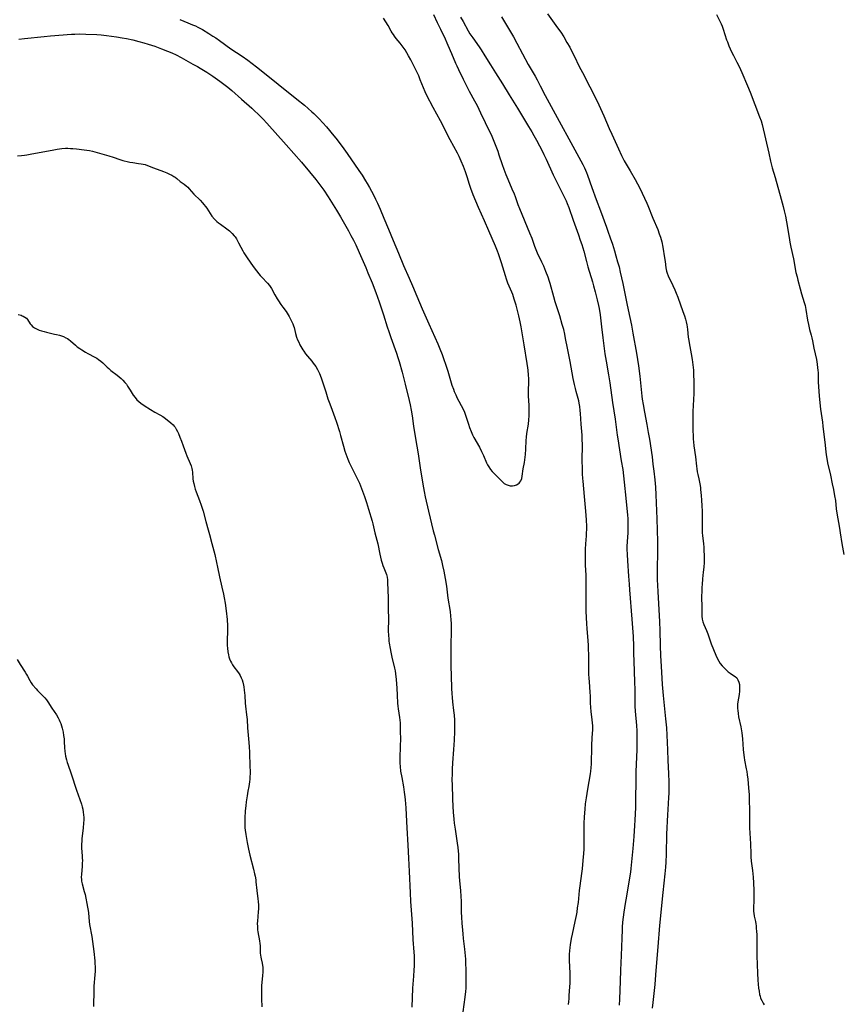
# Model space of a CAD drawing. Units: inches. Extents: x 2030178 to 2035571, y 162942 to 168385.
# Drawn here: x 2032385 to 2032613, y 163981 to 164253 of the extents above; entities that cross this region are included whole.
import ezdxf

# ---------------------------------------------------------------- set-up
doc = ezdxf.new("R2010")
doc.units = ezdxf.units.IN
doc.header["$MEASUREMENT"] = 0
doc.layers.add('c_12_T15S_R17E', color=163, linetype='Continuous')

msp = doc.modelspace()

# ---------------------------------------------------------------- linework, layer by layer
at = {"layer": 'c_12_T15S_R17E'}
for points in [[(2032429.36, 164253.15, 1108), (2032431.58, 164252.31, 1108), (2032432.92, 164251.75, 1108), (2032433.7, 164251.39, 1108), (2032434.33, 164251.07, 1108), (2032435.62, 164250.38, 1108), (2032437.37, 164249.35, 1108), (2032438.55, 164248.59, 1108), (2032439.32, 164248.08, 1108), (2032440.39, 164247.34, 1108), (2032443.53, 164245.11, 1108), (2032446.61, 164243.03, 1108), (2032448.17, 164241.91, 1108), (2032450.55, 164240.13, 1108), (2032453.26, 164238.01, 1108), (2032456.56, 164235.32, 1108), (2032461.76, 164231.18, 1108), (2032463.84, 164229.46, 1108), (2032464.85, 164228.6, 1108), (2032465.9, 164227.67, 1108), (2032466.43, 164227.18, 1108), (2032467.36, 164226.28, 1108), (2032467.94, 164225.69, 1108), (2032468.93, 164224.62, 1108), (2032469.92, 164223.49, 1108), (2032470.75, 164222.5, 1108), (2032471.56, 164221.53, 1108), (2032472.55, 164220.31, 1108), (2032474.29, 164218.05, 1108), (2032475.69, 164216.13, 1108), (2032478.91, 164211.45, 1108), (2032479.78, 164210.13, 1108), (2032480.78, 164208.55, 1108), (2032481.2, 164207.84, 1108), (2032481.87, 164206.66, 1108), (2032482.92, 164204.68, 1108), (2032483.55, 164203.45, 1108), (2032484.06, 164202.4, 1108), (2032484.83, 164200.68, 1108), (2032485.83, 164198.23, 1108), (2032487.13, 164195.15, 1108), (2032488.37, 164192.06, 1108), (2032489.86, 164188.54, 1108), (2032491.27, 164185.09, 1108), (2032492.82, 164181.61, 1108), (2032493.73, 164179.51, 1108), (2032494.96, 164176.6, 1108), (2032496.4, 164173.12, 1108), (2032498.22, 164168.94, 1108), (2032500.74, 164163.49, 1108), (2032501.35, 164162.08, 1108), (2032501.96, 164160.5, 1108), (2032502.44, 164159.15, 1108), (2032502.9, 164157.78, 1108), (2032503.5, 164155.93, 1108), (2032504.67, 164152.05, 1108), (2032505.05, 164150.92, 1108), (2032505.28, 164150.3, 1108), (2032505.7, 164149.31, 1108), (2032506.12, 164148.44, 1108), (2032506.58, 164147.59, 1108), (2032507.25, 164146.37, 1108), (2032507.65, 164145.59, 1108), (2032508.1, 164144.58, 1108), (2032508.33, 164143.98, 1108), (2032508.53, 164143.42, 1108), (2032509.24, 164141.18, 1108), (2032509.53, 164140.32, 1108), (2032509.95, 164139.21, 1108), (2032510.38, 164138.26, 1108), (2032510.75, 164137.53, 1108), (2032512.24, 164134.83, 1108), (2032512.87, 164133.66, 1108), (2032513.41, 164132.53, 1108), (2032514.24, 164130.55, 1108), (2032514.52, 164129.96, 1108), (2032514.83, 164129.39, 1108), (2032515.3, 164128.69, 1108), (2032515.78, 164128.11, 1108), (2032516.23, 164127.63, 1108), (2032518.68, 164125.25, 1108), (2032519.15, 164124.85, 1108), (2032519.64, 164124.54, 1108), (2032520.21, 164124.31, 1108), (2032520.81, 164124.2, 1108), (2032521.45, 164124.18, 1108), (2032522.01, 164124.26, 1108), (2032522.51, 164124.42, 1108), (2032522.96, 164124.67, 1108), (2032523.22, 164124.89, 1108), (2032523.45, 164125.15, 1108), (2032523.71, 164125.58, 1108), (2032523.95, 164126.2, 1108), (2032524.08, 164126.81, 1108), (2032524.36, 164128.86, 1108), (2032524.71, 164130.62, 1108), (2032524.85, 164131.4, 1108), (2032524.94, 164132.08, 1108), (2032525.02, 164132.84, 1108), (2032525.13, 164134.32, 1108), (2032525.23, 164136.73, 1108), (2032525.3, 164137.67, 1108), (2032525.41, 164138.65, 1108), (2032525.8, 164141.19, 1108), (2032525.94, 164142.46, 1108), (2032526, 164143.52, 1108), (2032526.02, 164144.15, 1108), (2032526.02, 164145.41, 1108), (2032525.98, 164146.47, 1108), (2032525.85, 164148.95, 1108), (2032525.82, 164150.14, 1108), (2032525.91, 164153.19, 1108), (2032525.9, 164153.84, 1108), (2032525.87, 164154.81, 1108), (2032525.75, 164156.15, 1108), (2032525.68, 164156.78, 1108), (2032525.5, 164158.03, 1108), (2032524.61, 164163.14, 1108), (2032523.79, 164168.15, 1108), (2032523.53, 164169.53, 1108), (2032523.19, 164171.16, 1108), (2032522.82, 164172.68, 1108), (2032522.44, 164174.12, 1108), (2032521.91, 164175.82, 1108), (2032521.47, 164177.07, 1108), (2032521.22, 164177.72, 1108), (2032520.16, 164180.27, 1108), (2032519.77, 164181.31, 1108), (2032519.46, 164182.27, 1108), (2032518.36, 164185.85, 1108), (2032517.99, 164186.98, 1108), (2032517.52, 164188.35, 1108), (2032517.25, 164189.07, 1108), (2032516.69, 164190.44, 1108), (2032514.91, 164194.68, 1108), (2032513.69, 164197.44, 1108), (2032511.98, 164201.21, 1108), (2032511.25, 164202.93, 1108), (2032510.57, 164204.64, 1108), (2032509.9, 164206.47, 1108), (2032509.55, 164207.5, 1108), (2032508.85, 164209.69, 1108), (2032508.39, 164211.05, 1108), (2032507.84, 164212.49, 1108), (2032507.22, 164213.99, 1108), (2032506.66, 164215.24, 1108), (2032506.19, 164216.2, 1108), (2032504.17, 164219.89, 1108), (2032501.46, 164225.11, 1108), (2032499.44, 164228.85, 1108), (2032497.75, 164232.18, 1108), (2032497.29, 164233.15, 1108), (2032496.78, 164234.28, 1108), (2032495.9, 164236.51, 1108), (2032495.46, 164237.58, 1108), (2032494.95, 164238.7, 1108), (2032494.13, 164240.4, 1108), (2032493.28, 164242.04, 1108), (2032492.66, 164243.15, 1108), (2032492.19, 164243.97, 1108), (2032491.69, 164244.78, 1108), (2032491.16, 164245.57, 1108), (2032490.9, 164245.92, 1108), (2032490.32, 164246.67, 1108), (2032489.25, 164247.97, 1108), (2032488.8, 164248.54, 1108), (2032488.45, 164249.02, 1108), (2032488.12, 164249.51, 1108), (2032487.86, 164249.93, 1108), (2032486.98, 164251.54, 1108), (2032486.41, 164252.52, 1108), (2032485.71, 164253.58, 1108)], [(2032536.87, 163980.65, 1110), (2032536.97, 163981.45, 1110), (2032537.06, 163982.19, 1110), (2032537.12, 163983.01, 1110), (2032537.21, 163984.4, 1110), (2032537.32, 163986.55, 1110), (2032537.37, 163988.16, 1110), (2032537.35, 163989.31, 1110), (2032537.17, 163992.84, 1110), (2032537.15, 163993.75, 1110), (2032537.17, 163994.58, 1110), (2032537.23, 163995.49, 1110), (2032537.33, 163996.4, 1110), (2032537.44, 163997.16, 1110), (2032537.73, 163998.87, 1110), (2032537.98, 164000.12, 1110), (2032538.79, 164003.66, 1110), (2032539.1, 164005.29, 1110), (2032539.26, 164006.23, 1110), (2032539.43, 164007.37, 1110), (2032539.63, 164008.85, 1110), (2032539.97, 164012.15, 1110), (2032540.14, 164013.53, 1110), (2032540.62, 164016.87, 1110), (2032540.79, 164018.18, 1110), (2032541, 164020.46, 1110), (2032541.13, 164022.44, 1110), (2032541.2, 164023.59, 1110), (2032541.25, 164025.23, 1110), (2032541.24, 164029.54, 1110), (2032541.26, 164030.77, 1110), (2032541.34, 164032.58, 1110), (2032541.49, 164034.7, 1110), (2032541.63, 164036.15, 1110), (2032541.84, 164037.82, 1110), (2032542.22, 164040.27, 1110), (2032542.95, 164044.48, 1110), (2032543.05, 164045.2, 1110), (2032543.16, 164046.16, 1110), (2032543.23, 164047.23, 1110), (2032543.27, 164048.17, 1110), (2032543.32, 164051.16, 1110), (2032543.37, 164052.61, 1110), (2032543.58, 164055.84, 1110), (2032543.6, 164056.5, 1110), (2032543.61, 164057.17, 1110), (2032543.59, 164057.85, 1110), (2032543.55, 164058.53, 1110), (2032543.46, 164059.49, 1110), (2032543.2, 164061.64, 1110), (2032543.07, 164062.95, 1110), (2032543.01, 164064.07, 1110), (2032542.97, 164066.18, 1110), (2032542.94, 164066.9, 1110), (2032542.81, 164068.67, 1110), (2032542.61, 164071.01, 1110), (2032542.55, 164071.95, 1110), (2032542.53, 164072.95, 1110), (2032542.57, 164075.18, 1110), (2032542.56, 164076.4, 1110), (2032542.43, 164080.05, 1110), (2032542.36, 164081.29, 1110), (2032542.06, 164084.67, 1110), (2032541.98, 164086.02, 1110), (2032541.82, 164089.5, 1110), (2032541.79, 164090.85, 1110), (2032541.77, 164093.16, 1110), (2032541.83, 164098.16, 1110), (2032541.79, 164099.48, 1110), (2032541.61, 164102.19, 1110), (2032541.57, 164103.72, 1110), (2032541.57, 164105.16, 1110), (2032541.59, 164106.61, 1110), (2032541.66, 164108.12, 1110), (2032541.86, 164110.36, 1110), (2032541.92, 164111.2, 1110), (2032541.94, 164112.11, 1110), (2032541.93, 164112.92, 1110), (2032541.86, 164114.75, 1110), (2032541.72, 164117.16, 1110), (2032541.36, 164121.21, 1110), (2032540.95, 164125.45, 1110), (2032540.89, 164126.18, 1110), (2032540.81, 164127.49, 1110), (2032540.76, 164129.17, 1110), (2032540.72, 164130.94, 1110), (2032540.72, 164132.16, 1110), (2032540.76, 164134.49, 1110), (2032540.75, 164135.89, 1110), (2032540.73, 164136.74, 1110), (2032540.65, 164138.16, 1110), (2032540.41, 164141.18, 1110), (2032540.24, 164144.14, 1110), (2032540.17, 164145.01, 1110), (2032540.04, 164146.12, 1110), (2032539.87, 164147.05, 1110), (2032539.72, 164147.7, 1110), (2032539.01, 164150.27, 1110), (2032538.82, 164151.05, 1110), (2032538.56, 164152.21, 1110), (2032538.24, 164153.85, 1110), (2032537.4, 164158.56, 1110), (2032537.12, 164159.93, 1110), (2032536.63, 164162.22, 1110), (2032536.12, 164164.95, 1110), (2032535.88, 164166.1, 1110), (2032535.57, 164167.42, 1110), (2032535.19, 164168.83, 1110), (2032534.48, 164171.16, 1110), (2032533.56, 164173.96, 1110), (2032533.22, 164175.07, 1110), (2032532.81, 164176.49, 1110), (2032531.82, 164180.12, 1110), (2032531.63, 164180.71, 1110), (2032531.25, 164181.86, 1110), (2032530.66, 164183.44, 1110), (2032530.05, 164184.92, 1110), (2032529.54, 164186.08, 1110), (2032528.36, 164188.54, 1110), (2032527.95, 164189.5, 1110), (2032527.6, 164190.41, 1110), (2032526.83, 164192.56, 1110), (2032526.24, 164194.09, 1110), (2032523.43, 164200.77, 1110), (2032523.02, 164201.87, 1110), (2032522.23, 164204.09, 1110), (2032521.94, 164204.86, 1110), (2032521.36, 164206.24, 1110), (2032520.19, 164208.91, 1110), (2032519.65, 164210.22, 1110), (2032519.09, 164211.67, 1110), (2032518.63, 164212.96, 1110), (2032517.76, 164215.65, 1110), (2032517.41, 164216.66, 1110), (2032516.7, 164218.5, 1110), (2032515.56, 164221.27, 1110), (2032515.18, 164222.12, 1110), (2032513.94, 164224.61, 1110), (2032512.66, 164227.29, 1110), (2032511.69, 164229.26, 1110), (2032510.98, 164230.62, 1110), (2032509.54, 164233.29, 1110), (2032509.08, 164234.18, 1110), (2032507.88, 164236.56, 1110), (2032506.55, 164239.25, 1110), (2032506.08, 164240.26, 1110), (2032505.75, 164241.01, 1110), (2032504.62, 164243.67, 1110), (2032503.59, 164246, 1110), (2032502.57, 164248.41, 1110), (2032502.27, 164249.08, 1110), (2032501.62, 164250.39, 1110), (2032500.67, 164252.24, 1110), (2032499.63, 164254.51, 1110)], [(2032507.03, 164253.79, 1110), (2032507.72, 164252.62, 1110), (2032509.19, 164250.02, 1110), (2032509.65, 164249.23, 1110), (2032510.4, 164248.07, 1110), (2032512.17, 164245.59, 1110), (2032512.71, 164244.78, 1110), (2032513.76, 164243.15, 1110), (2032515.33, 164240.65, 1110), (2032516.71, 164238.4, 1110), (2032518.63, 164235.43, 1110), (2032520.5, 164232.33, 1110), (2032522.76, 164228.68, 1110), (2032525.85, 164223.61, 1110), (2032526.74, 164222.12, 1110), (2032527.32, 164221.09, 1110), (2032528.03, 164219.79, 1110), (2032529.68, 164216.62, 1110), (2032530.06, 164215.86, 1110), (2032530.68, 164214.58, 1110), (2032532.64, 164210.25, 1110), (2032533.2, 164209.11, 1110), (2032534.99, 164205.6, 1110), (2032535.73, 164204.11, 1110), (2032536.22, 164203.01, 1110), (2032536.51, 164202.31, 1110), (2032536.97, 164201.13, 1110), (2032538.19, 164197.63, 1110), (2032539.68, 164193.58, 1110), (2032540.17, 164192.15, 1110), (2032540.58, 164190.92, 1110), (2032541.11, 164189.13, 1110), (2032541.86, 164186.2, 1110), (2032542.25, 164184.77, 1110), (2032543.51, 164180.63, 1110), (2032543.84, 164179.46, 1110), (2032544.29, 164177.82, 1110), (2032544.84, 164175.66, 1110), (2032545.21, 164174.09, 1110), (2032545.37, 164173.21, 1110), (2032545.64, 164171.45, 1110), (2032546.02, 164168.19, 1110), (2032546.43, 164165.15, 1110), (2032546.77, 164162.18, 1110), (2032546.98, 164160.66, 1110), (2032547.3, 164158.63, 1110), (2032547.97, 164154.83, 1110), (2032548.33, 164152.69, 1110), (2032549.12, 164147.18, 1110), (2032549.83, 164142.65, 1110), (2032550.03, 164141.15, 1110), (2032550.39, 164138.18, 1110), (2032550.53, 164137.17, 1110), (2032551.52, 164131.1, 1110), (2032551.89, 164128.68, 1110), (2032552.14, 164126.94, 1110), (2032552.35, 164125.15, 1110), (2032552.74, 164120.76, 1110), (2032553.22, 164116, 1110), (2032553.29, 164115.13, 1110), (2032553.34, 164114.16, 1110), (2032553.36, 164112.64, 1110), (2032553.31, 164111.18, 1110), (2032553.14, 164108.8, 1110), (2032553.08, 164107.42, 1110), (2032553.07, 164106.63, 1110), (2032553.09, 164105.17, 1110), (2032553.19, 164103.45, 1110), (2032553.52, 164099.16, 1110), (2032553.65, 164096.98, 1110), (2032553.76, 164095.4, 1110), (2032554.47, 164087.28, 1110), (2032554.81, 164082.5, 1110), (2032554.84, 164081.77, 1110), (2032554.88, 164080.52, 1110), (2032554.89, 164077.8, 1110), (2032554.94, 164075.66, 1110), (2032555.15, 164069.95, 1110), (2032555.22, 164067.68, 1110), (2032555.27, 164063.83, 1110), (2032555.29, 164063.17, 1110), (2032555.38, 164061.77, 1110), (2032555.72, 164057.83, 1110), (2032555.8, 164056.4, 1110), (2032555.83, 164054.91, 1110), (2032555.82, 164052.6, 1110), (2032555.78, 164051.17, 1110), (2032555.61, 164047.03, 1110), (2032555.55, 164045.16, 1110), (2032555.51, 164042.69, 1110), (2032555.47, 164037.26, 1110), (2032555.42, 164035.13, 1110), (2032555.28, 164031.68, 1110), (2032555.19, 164030.18, 1110), (2032554.94, 164027.15, 1110), (2032554.68, 164023.84, 1110), (2032554.18, 164018.27, 1110), (2032554.05, 164017.28, 1110), (2032553.82, 164015.68, 1110), (2032552.91, 164010.63, 1110), (2032552.59, 164008.62, 1110), (2032552.22, 164006.17, 1110), (2032552.03, 164004.81, 1110), (2032551.88, 164003.46, 1110), (2032551.77, 164002.09, 1110), (2032551.72, 164001.27, 1110), (2032551.64, 163999.05, 1110), (2032551.48, 163994.17, 1110), (2032551.31, 163990.17, 1110), (2032551.19, 163987.14, 1110), (2032551.05, 163982.17, 1110), (2032550.94, 163980.48, 1110)], [(2032518.35, 164253.94, 1108), (2032521.1, 164249.34, 1108), (2032521.66, 164248.38, 1108), (2032522.61, 164246.65, 1108), (2032525.75, 164240.74, 1108), (2032526.29, 164239.8, 1108), (2032527.67, 164237.48, 1108), (2032528.24, 164236.47, 1108), (2032529.1, 164234.85, 1108), (2032530.47, 164232.15, 1108), (2032531.55, 164230.11, 1108), (2032540.33, 164214.11, 1108), (2032540.86, 164213.09, 1108), (2032541.31, 164212.17, 1108), (2032541.89, 164210.83, 1108), (2032542.17, 164210.1, 1108), (2032543.35, 164206.71, 1108), (2032544.6, 164203.37, 1108), (2032545.72, 164200.28, 1108), (2032547.42, 164195.75, 1108), (2032547.82, 164194.61, 1108), (2032548.45, 164192.78, 1108), (2032549.04, 164191, 1108), (2032549.63, 164189.16, 1108), (2032550.04, 164187.8, 1108), (2032550.5, 164186.15, 1108), (2032550.88, 164184.74, 1108), (2032551.24, 164183.28, 1108), (2032551.93, 164180.17, 1108), (2032553.14, 164174.19, 1108), (2032553.91, 164170.69, 1108), (2032554.34, 164168.63, 1108), (2032554.74, 164166.42, 1108), (2032555.68, 164160.9, 1108), (2032556.24, 164157.33, 1108), (2032556.62, 164154.53, 1108), (2032556.84, 164152.68, 1108), (2032557.22, 164148.98, 1108), (2032557.33, 164148.13, 1108), (2032557.54, 164146.63, 1108), (2032557.89, 164144.57, 1108), (2032558.58, 164141.14, 1108), (2032558.99, 164138.89, 1108), (2032559.29, 164137.04, 1108), (2032560.01, 164132.16, 1108), (2032560.28, 164130.15, 1108), (2032560.5, 164128.24, 1108), (2032560.75, 164125.86, 1108), (2032560.93, 164123.76, 1108), (2032561.05, 164121.64, 1108), (2032561.31, 164115.07, 1108), (2032561.52, 164108.74, 1108), (2032561.54, 164107.55, 1108), (2032561.53, 164106.34, 1108), (2032561.41, 164100.63, 1108), (2032561.42, 164099.17, 1108), (2032561.44, 164098.23, 1108), (2032561.6, 164094.94, 1108), (2032562.07, 164086.54, 1108), (2032562.15, 164084.16, 1108), (2032562.25, 164079.98, 1108), (2032562.36, 164077.08, 1108), (2032562.52, 164074.27, 1108), (2032562.86, 164069.17, 1108), (2032563.09, 164066.17, 1108), (2032563.35, 164063.37, 1108), (2032563.78, 164059.66, 1108), (2032563.98, 164057.16, 1108), (2032564.31, 164051.16, 1108), (2032564.43, 164048.17, 1108), (2032564.61, 164044.53, 1108), (2032564.69, 164042.16, 1108), (2032564.68, 164040.54, 1108), (2032564.64, 164039.17, 1108), (2032564.58, 164037.95, 1108), (2032564.35, 164034.6, 1108), (2032564.28, 164033.16, 1108), (2032564.05, 164027.75, 1108), (2032563.89, 164022.26, 1108), (2032563.8, 164020.07, 1108), (2032563.72, 164018.66, 1108), (2032563.65, 164017.75, 1108), (2032563.55, 164016.84, 1108), (2032563.24, 164014.19, 1108), (2032562.98, 164011.68, 1108), (2032562.09, 164002.47, 1108), (2032561.58, 163996.62, 1108), (2032561.19, 163991.17, 1108), (2032561.01, 163988.82, 1108), (2032560.75, 163986.18, 1108), (2032560.21, 163981.21, 1108), (2032560.08, 163979.6, 1108)], [(2032531.08, 164254.74, 1106), (2032533.9, 164250.9, 1106), (2032534.75, 164249.67, 1106), (2032535.58, 164248.35, 1106), (2032536.47, 164246.84, 1106), (2032537.24, 164245.51, 1106), (2032537.76, 164244.56, 1106), (2032538.5, 164243.14, 1106), (2032539.9, 164240.22, 1106), (2032540.76, 164238.48, 1106), (2032544.8, 164230.59, 1106), (2032545.79, 164228.58, 1106), (2032546.71, 164226.55, 1106), (2032548.19, 164222.99, 1106), (2032548.88, 164221.42, 1106), (2032550.7, 164217.37, 1106), (2032551.55, 164215.58, 1106), (2032552.34, 164214.05, 1106), (2032553.11, 164212.68, 1106), (2032553.93, 164211.29, 1106), (2032555.37, 164208.92, 1106), (2032556.03, 164207.76, 1106), (2032556.65, 164206.54, 1106), (2032558.54, 164202.37, 1106), (2032558.81, 164201.75, 1106), (2032560.19, 164198.26, 1106), (2032561.58, 164195.05, 1106), (2032562.03, 164193.9, 1106), (2032562.35, 164192.93, 1106), (2032562.7, 164191.65, 1106), (2032563.01, 164190.17, 1106), (2032563.49, 164187.27, 1106), (2032563.65, 164186.23, 1106), (2032563.86, 164184.5, 1106), (2032563.95, 164184.01, 1106), (2032564.06, 164183.53, 1106), (2032564.21, 164183.02, 1106), (2032564.52, 164182.24, 1106), (2032565.78, 164179.57, 1106), (2032566.31, 164178.41, 1106), (2032566.69, 164177.51, 1106), (2032567.15, 164176.33, 1106), (2032568.56, 164172.4, 1106), (2032568.97, 164171.16, 1106), (2032569.26, 164170.24, 1106), (2032569.46, 164169.5, 1106), (2032569.63, 164168.75, 1106), (2032569.75, 164168.13, 1106), (2032569.85, 164167.4, 1106), (2032570.04, 164165.25, 1106), (2032570.16, 164164.4, 1106), (2032570.28, 164163.7, 1106), (2032570.88, 164160.65, 1106), (2032571.14, 164159.14, 1106), (2032571.34, 164157.61, 1106), (2032571.45, 164156.17, 1106), (2032571.48, 164155.35, 1106), (2032571.54, 164152.67, 1106), (2032571.61, 164150.7, 1106), (2032571.61, 164149.69, 1106), (2032571.53, 164148.02, 1106), (2032571.3, 164144.77, 1106), (2032571.27, 164143.53, 1106), (2032571.32, 164141.15, 1106), (2032571.34, 164139.32, 1106), (2032571.36, 164138.16, 1106), (2032571.42, 164137.06, 1106), (2032571.48, 164136.29, 1106), (2032571.59, 164135.21, 1106), (2032572.02, 164132.14, 1106), (2032572.27, 164129.62, 1106), (2032572.38, 164128.83, 1106), (2032572.51, 164128.05, 1106), (2032572.67, 164127.27, 1106), (2032572.94, 164126.07, 1106), (2032573.21, 164124.74, 1106), (2032573.39, 164123.69, 1106), (2032573.46, 164123.13, 1106), (2032573.64, 164121.48, 1106), (2032573.74, 164120.16, 1106), (2032573.83, 164118.64, 1106), (2032573.89, 164117.17, 1106), (2032573.9, 164116.45, 1106), (2032573.87, 164112.88, 1106), (2032573.88, 164111.79, 1106), (2032573.91, 164111.2, 1106), (2032573.97, 164110.45, 1106), (2032574.24, 164108.11, 1106), (2032574.32, 164107.22, 1106), (2032574.39, 164106.02, 1106), (2032574.42, 164105.15, 1106), (2032574.43, 164104.3, 1106), (2032574.4, 164102.99, 1106), (2032574.32, 164101.63, 1106), (2032574.2, 164100.25, 1106), (2032574.01, 164098.41, 1106), (2032573.87, 164096.86, 1106), (2032573.82, 164096.14, 1106), (2032573.76, 164094.85, 1106), (2032573.74, 164093.75, 1106), (2032573.8, 164090.29, 1106), (2032573.8, 164088.09, 1106), (2032573.88, 164087.31, 1106), (2032574.08, 164086.55, 1106), (2032574.37, 164085.78, 1106), (2032575.06, 164084.12, 1106), (2032575.42, 164083.18, 1106), (2032576.41, 164080.46, 1106), (2032577.02, 164078.84, 1106), (2032577.65, 164077.29, 1106), (2032578.04, 164076.47, 1106), (2032578.47, 164075.69, 1106), (2032578.9, 164075.02, 1106), (2032579.4, 164074.37, 1106), (2032579.93, 164073.77, 1106), (2032580.51, 164073.21, 1106), (2032581.11, 164072.7, 1106), (2032581.62, 164072.31, 1106), (2032582.57, 164071.71, 1106), (2032583.04, 164071.38, 1106), (2032583.45, 164071, 1106), (2032583.79, 164070.47, 1106), (2032584.03, 164069.85, 1106), (2032584.18, 164069.15, 1106), (2032584.22, 164068.66, 1106), (2032584.23, 164068.02, 1106), (2032584.2, 164067.37, 1106), (2032584.08, 164066.41, 1106), (2032583.76, 164064.36, 1106), (2032583.7, 164063.78, 1106), (2032583.68, 164063.2, 1106), (2032583.68, 164062.59, 1106), (2032583.72, 164061.98, 1106), (2032583.81, 164061.17, 1106), (2032583.97, 164060.26, 1106), (2032584.54, 164057.48, 1106), (2032584.82, 164055.8, 1106), (2032585.03, 164054.17, 1106), (2032585.26, 164051.2, 1106), (2032585.41, 164049.68, 1106), (2032585.5, 164048.96, 1106), (2032585.61, 164048.24, 1106), (2032586.08, 164045.84, 1106), (2032586.21, 164045.11, 1106), (2032586.34, 164044.22, 1106), (2032586.49, 164043, 1106), (2032586.72, 164040.57, 1106), (2032586.84, 164038.65, 1106), (2032586.92, 164036.67, 1106), (2032586.97, 164034.96, 1106), (2032586.99, 164033.18, 1106), (2032586.97, 164030.82, 1106), (2032586.99, 164029.56, 1106), (2032587.23, 164025.11, 1106), (2032587.32, 164022.38, 1106), (2032587.37, 164021.5, 1106), (2032587.47, 164020.34, 1106), (2032587.78, 164017.72, 1106), (2032587.98, 164015.89, 1106), (2032588.09, 164014.28, 1106), (2032588.16, 164012.18, 1106), (2032588.19, 164010.16, 1106), (2032588.17, 164009.26, 1106), (2032588.11, 164007.57, 1106), (2032588.1, 164006.74, 1106), (2032588.12, 164006.35, 1106), (2032588.17, 164005.9, 1106), (2032588.31, 164005.06, 1106), (2032588.61, 164003.62, 1106), (2032588.71, 164003.01, 1106), (2032588.8, 164002.43, 1106), (2032588.86, 164001.84, 1106), (2032588.94, 164000.75, 1106), (2032588.97, 164000.12, 1106), (2032589.01, 163998.81, 1106), (2032589.05, 163994.15, 1106), (2032589.19, 163989.35, 1106), (2032589.29, 163987.39, 1106), (2032589.5, 163985.19, 1106), (2032589.61, 163984.3, 1106), (2032589.77, 163983.41, 1106), (2032589.89, 163982.92, 1106), (2032590.04, 163982.45, 1106), (2032590.35, 163981.73, 1106), (2032590.74, 163981.02, 1106), (2032591.03, 163980.56, 1106)], [(2032577.81, 164254.57, 1104), (2032578.78, 164252.69, 1104), (2032579.12, 164251.96, 1104), (2032579.38, 164251.33, 1104), (2032579.67, 164250.52, 1104), (2032580.66, 164247.57, 1104), (2032580.86, 164247.01, 1104), (2032581.29, 164245.91, 1104), (2032581.67, 164245.04, 1104), (2032581.94, 164244.46, 1104), (2032582.58, 164243.19, 1104), (2032583.51, 164241.4, 1104), (2032584.1, 164240.2, 1104), (2032584.83, 164238.57, 1104), (2032586.41, 164234.83, 1104), (2032587.14, 164233.09, 1104), (2032589.77, 164226.3, 1104), (2032590.16, 164225.16, 1104), (2032590.45, 164224.11, 1104), (2032592.3, 164216.16, 1104), (2032592.77, 164214.03, 1104), (2032592.97, 164213.23, 1104), (2032593.28, 164212.11, 1104), (2032594.07, 164209.43, 1104), (2032595.77, 164203.5, 1104), (2032596.32, 164201.49, 1104), (2032596.61, 164200.29, 1104), (2032596.94, 164198.8, 1104), (2032597.23, 164197.22, 1104), (2032597.92, 164192.86, 1104), (2032598.15, 164191.55, 1104), (2032598.42, 164190.19, 1104), (2032599.11, 164186.98, 1104), (2032599.84, 164183.2, 1104), (2032600.12, 164181.97, 1104), (2032600.35, 164181.06, 1104), (2032600.97, 164178.7, 1104), (2032601.4, 164177.24, 1104), (2032602.13, 164174.9, 1104), (2032602.37, 164174.04, 1104), (2032602.6, 164172.96, 1104), (2032603.07, 164170.04, 1104), (2032603.3, 164168.76, 1104), (2032603.62, 164167.46, 1104), (2032604.05, 164165.86, 1104), (2032604.24, 164165.08, 1104), (2032604.4, 164164.32, 1104), (2032604.79, 164162.21, 1104), (2032605.48, 164159.11, 1104), (2032605.71, 164157.82, 1104), (2032605.83, 164156.85, 1104), (2032605.9, 164156.15, 1104), (2032605.94, 164155.41, 1104), (2032606.02, 164152.72, 1104), (2032606.06, 164151.74, 1104), (2032606.16, 164150.17, 1104), (2032606.35, 164148.06, 1104), (2032606.66, 164145.38, 1104), (2032607.16, 164141.79, 1104), (2032607.31, 164140.64, 1104), (2032607.91, 164135.44, 1104), (2032608.1, 164133.46, 1104), (2032608.25, 164132.21, 1104), (2032608.43, 164131.14, 1104), (2032608.56, 164130.51, 1104), (2032609.35, 164127.13, 1104), (2032609.89, 164124.69, 1104), (2032610.2, 164123.17, 1104), (2032610.53, 164121.43, 1104), (2032610.73, 164120.14, 1104), (2032610.98, 164117.81, 1104), (2032611.13, 164116.58, 1104), (2032611.87, 164112.47, 1104), (2032612.08, 164111.14, 1104), (2032612.52, 164108.19, 1104), (2032613.06, 164105.14, 1104)], [(2032384.8, 164247.72, 1110), (2032386.42, 164247.94, 1110), (2032391.84, 164248.53, 1110), (2032393.58, 164248.7, 1110), (2032399.44, 164249.12, 1110), (2032400.31, 164249.17, 1110), (2032401.65, 164249.2, 1110), (2032403.35, 164249.16, 1110), (2032406.39, 164249, 1110), (2032407.57, 164248.91, 1110), (2032409.09, 164248.75, 1110), (2032411.85, 164248.4, 1110), (2032413.4, 164248.16, 1110), (2032414.62, 164247.92, 1110), (2032416.41, 164247.53, 1110), (2032418.04, 164247.12, 1110), (2032419.4, 164246.75, 1110), (2032420.62, 164246.38, 1110), (2032422.42, 164245.78, 1110), (2032424.32, 164245.1, 1110), (2032425.95, 164244.47, 1110), (2032427.16, 164243.95, 1110), (2032428.35, 164243.38, 1110), (2032429.72, 164242.67, 1110), (2032433.01, 164240.87, 1110), (2032434.23, 164240.18, 1110), (2032435.04, 164239.7, 1110), (2032436.81, 164238.59, 1110), (2032438.49, 164237.48, 1110), (2032440.41, 164236.14, 1110), (2032441.55, 164235.31, 1110), (2032442.65, 164234.46, 1110), (2032443.8, 164233.5, 1110), (2032446.4, 164231.18, 1110), (2032449.32, 164228.66, 1110), (2032449.98, 164228.05, 1110), (2032451.15, 164226.9, 1110), (2032452.39, 164225.61, 1110), (2032453.45, 164224.48, 1110), (2032458.84, 164218.5, 1110), (2032463.01, 164213.72, 1110), (2032465.29, 164211.04, 1110), (2032467.03, 164208.89, 1110), (2032468.37, 164207.12, 1110), (2032469.19, 164205.97, 1110), (2032470.4, 164204.13, 1110), (2032472.68, 164200.44, 1110), (2032473.81, 164198.55, 1110), (2032474.91, 164196.65, 1110), (2032476, 164194.75, 1110), (2032476.72, 164193.44, 1110), (2032477.41, 164192.12, 1110), (2032478.04, 164190.81, 1110), (2032478.98, 164188.74, 1110), (2032480.8, 164184.57, 1110), (2032481.41, 164183.14, 1110), (2032482.55, 164180.3, 1110), (2032483.57, 164177.65, 1110), (2032484.49, 164175.09, 1110), (2032485.17, 164173.14, 1110), (2032485.71, 164171.51, 1110), (2032486.74, 164168.19, 1110), (2032487.17, 164166.87, 1110), (2032487.74, 164165.2, 1110), (2032489.3, 164160.86, 1110), (2032489.69, 164159.71, 1110), (2032490.05, 164158.56, 1110), (2032490.87, 164155.61, 1110), (2032491.72, 164152.3, 1110), (2032492.8, 164147.77, 1110), (2032493.06, 164146.58, 1110), (2032493.37, 164145.08, 1110), (2032493.64, 164143.49, 1110), (2032494.04, 164140.68, 1110), (2032494.61, 164137.24, 1110), (2032495.28, 164132.98, 1110), (2032495.91, 164129.15, 1110), (2032496.62, 164124.6, 1110), (2032496.97, 164122.63, 1110), (2032497.26, 164121.15, 1110), (2032498.16, 164117.17, 1110), (2032499.49, 164111.74, 1110), (2032499.81, 164110.5, 1110), (2032500.89, 164106.58, 1110), (2032501.73, 164103.49, 1110), (2032502.07, 164102.12, 1110), (2032502.41, 164100.58, 1110), (2032502.78, 164098.55, 1110), (2032503.13, 164096.37, 1110), (2032503.56, 164093.12, 1110), (2032504.13, 164089.36, 1110), (2032504.28, 164088.12, 1110), (2032504.37, 164087.15, 1110), (2032504.44, 164086, 1110), (2032504.47, 164084.78, 1110), (2032504.46, 164083.64, 1110), (2032504.36, 164080.35, 1110), (2032504.39, 164074.19, 1110), (2032504.42, 164071.65, 1110), (2032504.53, 164068.09, 1110), (2032504.59, 164066.69, 1110), (2032504.68, 164065.59, 1110), (2032504.8, 164064.43, 1110), (2032505.13, 164061.97, 1110), (2032505.27, 164060.68, 1110), (2032505.37, 164059.28, 1110), (2032505.4, 164058.04, 1110), (2032505.38, 164056.18, 1110), (2032505.29, 164053.77, 1110), (2032505.13, 164051.17, 1110), (2032504.83, 164047.5, 1110), (2032504.74, 164045.81, 1110), (2032504.69, 164044.56, 1110), (2032504.66, 164042.76, 1110), (2032504.68, 164041.54, 1110), (2032504.81, 164037.57, 1110), (2032504.92, 164035.45, 1110), (2032505.03, 164033.88, 1110), (2032505.19, 164031.92, 1110), (2032505.3, 164030.81, 1110), (2032505.52, 164029.15, 1110), (2032506.13, 164025.29, 1110), (2032506.28, 164024.13, 1110), (2032506.38, 164023.11, 1110), (2032506.45, 164022.22, 1110), (2032506.51, 164021, 1110), (2032506.66, 164016.01, 1110), (2032506.73, 164014.97, 1110), (2032507.04, 164012.13, 1110), (2032507.15, 164010.66, 1110), (2032507.2, 164009.16, 1110), (2032507.24, 164006.17, 1110), (2032507.31, 164004.78, 1110), (2032507.41, 164003.16, 1110), (2032507.54, 164001.2, 1110), (2032507.63, 164000.18, 1110), (2032507.77, 163998.9, 1110), (2032508.14, 163995.92, 1110), (2032508.32, 163994.15, 1110), (2032508.39, 163993.22, 1110), (2032508.45, 163992.08, 1110), (2032508.51, 163990.22, 1110), (2032508.53, 163988.16, 1110), (2032508.52, 163986.65, 1110), (2032508.46, 163985.18, 1110), (2032508.39, 163984.27, 1110), (2032508.22, 163982.68, 1110), (2032507.63, 163978.63, 1110)], [(2032384.45, 164215.5, 1112), (2032385.62, 164215.56, 1112), (2032386.39, 164215.65, 1112), (2032387.03, 164215.74, 1112), (2032388, 164215.9, 1112), (2032394.51, 164217.13, 1112), (2032395.45, 164217.3, 1112), (2032396.11, 164217.41, 1112), (2032396.77, 164217.49, 1112), (2032397.74, 164217.55, 1112), (2032398.41, 164217.56, 1112), (2032399.11, 164217.54, 1112), (2032399.82, 164217.49, 1112), (2032400.77, 164217.39, 1112), (2032402.89, 164217.13, 1112), (2032404.38, 164216.91, 1112), (2032405.19, 164216.74, 1112), (2032405.85, 164216.59, 1112), (2032407.18, 164216.24, 1112), (2032409.77, 164215.49, 1112), (2032410.95, 164215.1, 1112), (2032412.79, 164214.43, 1112), (2032413.62, 164214.16, 1112), (2032413.98, 164214.05, 1112), (2032414.77, 164213.86, 1112), (2032415.57, 164213.7, 1112), (2032416.38, 164213.58, 1112), (2032417.98, 164213.39, 1112), (2032418.72, 164213.28, 1112), (2032419.24, 164213.18, 1112), (2032419.76, 164213.04, 1112), (2032420.42, 164212.82, 1112), (2032422.09, 164212.16, 1112), (2032424.82, 164211.15, 1112), (2032425.82, 164210.74, 1112), (2032426.5, 164210.44, 1112), (2032427.15, 164210.12, 1112), (2032427.75, 164209.77, 1112), (2032428.06, 164209.56, 1112), (2032428.55, 164209.17, 1112), (2032429.46, 164208.4, 1112), (2032430.55, 164207.62, 1112), (2032431.14, 164207.14, 1112), (2032431.55, 164206.76, 1112), (2032431.97, 164206.31, 1112), (2032433.28, 164204.88, 1112), (2032434.97, 164203.18, 1112), (2032435.63, 164202.47, 1112), (2032436.05, 164201.98, 1112), (2032436.44, 164201.48, 1112), (2032436.81, 164200.96, 1112), (2032437.75, 164199.48, 1112), (2032438.27, 164198.73, 1112), (2032438.93, 164197.97, 1112), (2032439.59, 164197.34, 1112), (2032440.1, 164196.92, 1112), (2032440.63, 164196.52, 1112), (2032442.36, 164195.29, 1112), (2032443.11, 164194.69, 1112), (2032443.48, 164194.37, 1112), (2032443.83, 164194.02, 1112), (2032444.42, 164193.37, 1112), (2032444.65, 164193.06, 1112), (2032445.01, 164192.53, 1112), (2032445.34, 164191.97, 1112), (2032445.63, 164191.42, 1112), (2032446.25, 164190.2, 1112), (2032446.79, 164189.19, 1112), (2032447.12, 164188.64, 1112), (2032447.82, 164187.53, 1112), (2032449.01, 164185.74, 1112), (2032449.92, 164184.48, 1112), (2032451.21, 164182.83, 1112), (2032451.59, 164182.38, 1112), (2032452.06, 164181.86, 1112), (2032453.63, 164180.27, 1112), (2032454.18, 164179.61, 1112), (2032454.37, 164179.35, 1112), (2032454.74, 164178.76, 1112), (2032455.7, 164176.98, 1112), (2032456.35, 164175.86, 1112), (2032456.7, 164175.31, 1112), (2032457.33, 164174.35, 1112), (2032457.87, 164173.58, 1112), (2032458.76, 164172.37, 1112), (2032459.38, 164171.46, 1112), (2032459.66, 164170.99, 1112), (2032460.13, 164170.13, 1112), (2032460.4, 164169.56, 1112), (2032460.64, 164168.98, 1112), (2032460.85, 164168.39, 1112), (2032460.99, 164167.94, 1112), (2032461.4, 164166.31, 1112), (2032461.67, 164165.32, 1112), (2032461.96, 164164.57, 1112), (2032462.27, 164163.89, 1112), (2032462.61, 164163.21, 1112), (2032463.14, 164162.28, 1112), (2032463.42, 164161.83, 1112), (2032463.71, 164161.38, 1112), (2032464.19, 164160.72, 1112), (2032464.69, 164160.07, 1112), (2032465.9, 164158.61, 1112), (2032466.29, 164158.11, 1112), (2032466.64, 164157.63, 1112), (2032466.97, 164157.14, 1112), (2032467.44, 164156.35, 1112), (2032467.65, 164155.95, 1112), (2032467.99, 164155.25, 1112), (2032468.19, 164154.76, 1112), (2032468.59, 164153.72, 1112), (2032469.53, 164150.96, 1112), (2032469.79, 164150.14, 1112), (2032470.34, 164148.27, 1112), (2032470.65, 164147.33, 1112), (2032471.11, 164146.12, 1112), (2032471.92, 164144.08, 1112), (2032472.27, 164143.1, 1112), (2032472.7, 164141.81, 1112), (2032473.52, 164139.2, 1112), (2032473.83, 164138.12, 1112), (2032474.62, 164135.18, 1112), (2032475.05, 164133.72, 1112), (2032475.29, 164132.99, 1112), (2032475.54, 164132.28, 1112), (2032475.84, 164131.51, 1112), (2032476.21, 164130.66, 1112), (2032476.86, 164129.28, 1112), (2032478.18, 164126.78, 1112), (2032478.56, 164125.99, 1112), (2032479.04, 164124.89, 1112), (2032479.34, 164124.15, 1112), (2032480.44, 164121.18, 1112), (2032481, 164119.57, 1112), (2032481.6, 164117.66, 1112), (2032482.55, 164114.42, 1112), (2032482.76, 164113.64, 1112), (2032483.34, 164111.2, 1112), (2032484.12, 164108.1, 1112), (2032484.72, 164105.21, 1112), (2032485.09, 164103.62, 1112), (2032485.33, 164102.76, 1112), (2032485.53, 164102.14, 1112), (2032485.77, 164101.48, 1112), (2032486.51, 164099.61, 1112), (2032486.71, 164098.91, 1112), (2032486.81, 164098.19, 1112), (2032486.86, 164097.44, 1112), (2032486.99, 164093.15, 1112), (2032486.99, 164090.19, 1112), (2032487.07, 164087.16, 1112), (2032487.06, 164084.17, 1112), (2032487.11, 164082.69, 1112), (2032487.16, 164081.95, 1112), (2032487.23, 164081.21, 1112), (2032487.31, 164080.63, 1112), (2032487.56, 164079.14, 1112), (2032487.75, 164078.17, 1112), (2032488.06, 164076.75, 1112), (2032488.78, 164073.69, 1112), (2032488.93, 164072.95, 1112), (2032489.07, 164072.12, 1112), (2032489.25, 164070.59, 1112), (2032489.43, 164068.16, 1112), (2032489.55, 164066.2, 1112), (2032489.62, 164064.01, 1112), (2032489.68, 164063.23, 1112), (2032489.77, 164062.5, 1112), (2032490.15, 164060.08, 1112), (2032490.23, 164059.35, 1112), (2032490.29, 164058.62, 1112), (2032490.36, 164057.14, 1112), (2032490.38, 164056.2, 1112), (2032490.39, 164054.17, 1112), (2032490.35, 164052.15, 1112), (2032490.21, 164048.81, 1112), (2032490.21, 164048.16, 1112), (2032490.23, 164047.46, 1112), (2032490.31, 164046.53, 1112), (2032490.47, 164045.18, 1112), (2032490.76, 164043.48, 1112), (2032491.23, 164040.89, 1112), (2032491.46, 164039.38, 1112), (2032491.61, 164038.07, 1112), (2032491.69, 164037.28, 1112), (2032491.86, 164035.08, 1112), (2032491.98, 164033.16, 1112), (2032492.16, 164029.5, 1112), (2032492.48, 164024.72, 1112), (2032492.64, 164021.17, 1112), (2032492.87, 164017.43, 1112), (2032493.1, 164011.52, 1112), (2032493.21, 164009.17, 1112), (2032493.62, 164003.16, 1112), (2032493.86, 163998.62, 1112), (2032494.13, 163995.1, 1112), (2032494.18, 163994.13, 1112), (2032494.21, 163992.97, 1112), (2032494.18, 163991.34, 1112), (2032494.13, 163990.17, 1112), (2032494.03, 163988.53, 1112), (2032493.78, 163985.15, 1112), (2032493.6, 163979.92, 1112)], [(2032384.67, 164171.61, 1114), (2032385.45, 164171.37, 1114), (2032385.78, 164171.24, 1114), (2032386.06, 164171.11, 1114), (2032386.54, 164170.84, 1114), (2032386.94, 164170.51, 1114), (2032387.22, 164170.18, 1114), (2032387.99, 164168.99, 1114), (2032388.22, 164168.7, 1114), (2032388.66, 164168.26, 1114), (2032389.19, 164167.87, 1114), (2032389.89, 164167.49, 1114), (2032390.48, 164167.24, 1114), (2032391.11, 164167.03, 1114), (2032391.81, 164166.83, 1114), (2032392.49, 164166.66, 1114), (2032394.75, 164166.17, 1114), (2032395.27, 164166.05, 1114), (2032396.11, 164165.83, 1114), (2032396.67, 164165.65, 1114), (2032397.21, 164165.45, 1114), (2032397.88, 164165.14, 1114), (2032398.28, 164164.91, 1114), (2032398.7, 164164.62, 1114), (2032399.12, 164164.28, 1114), (2032400.47, 164163.08, 1114), (2032401.01, 164162.64, 1114), (2032401.7, 164162.15, 1114), (2032402.26, 164161.78, 1114), (2032403.3, 164161.15, 1114), (2032403.89, 164160.81, 1114), (2032405.82, 164159.8, 1114), (2032406.39, 164159.47, 1114), (2032406.92, 164159.13, 1114), (2032407.49, 164158.69, 1114), (2032408.08, 164158.15, 1114), (2032409.26, 164157, 1114), (2032409.72, 164156.59, 1114), (2032410.33, 164156.08, 1114), (2032412.04, 164154.77, 1114), (2032412.59, 164154.33, 1114), (2032413.11, 164153.88, 1114), (2032413.62, 164153.39, 1114), (2032414.19, 164152.77, 1114), (2032414.58, 164152.27, 1114), (2032414.94, 164151.76, 1114), (2032415.66, 164150.66, 1114), (2032416.5, 164149.28, 1114), (2032416.98, 164148.57, 1114), (2032417.48, 164147.97, 1114), (2032418.05, 164147.45, 1114), (2032418.57, 164147.04, 1114), (2032419.54, 164146.38, 1114), (2032421.3, 164145.28, 1114), (2032422.49, 164144.58, 1114), (2032423.86, 164143.81, 1114), (2032424.63, 164143.33, 1114), (2032425.42, 164142.76, 1114), (2032426.9, 164141.6, 1114), (2032427.52, 164141.02, 1114), (2032427.84, 164140.66, 1114), (2032428.07, 164140.35, 1114), (2032428.41, 164139.8, 1114), (2032428.71, 164139.22, 1114), (2032428.99, 164138.61, 1114), (2032429.39, 164137.63, 1114), (2032429.82, 164136.5, 1114), (2032430.29, 164135.23, 1114), (2032431.01, 164133.2, 1114), (2032431.29, 164132.5, 1114), (2032432.26, 164130.35, 1114), (2032432.52, 164129.68, 1114), (2032432.71, 164129, 1114), (2032432.81, 164128.45, 1114), (2032432.88, 164127.9, 1114), (2032433.02, 164126.11, 1114), (2032433.11, 164125.45, 1114), (2032433.24, 164124.79, 1114), (2032433.44, 164123.95, 1114), (2032433.64, 164123.27, 1114), (2032433.91, 164122.49, 1114), (2032434.79, 164120.13, 1114), (2032435.24, 164118.83, 1114), (2032435.79, 164117.12, 1114), (2032436.57, 164114.25, 1114), (2032437.25, 164112.03, 1114), (2032437.63, 164110.68, 1114), (2032438.24, 164108.19, 1114), (2032439.02, 164105.15, 1114), (2032439.54, 164102.95, 1114), (2032439.82, 164101.64, 1114), (2032440.36, 164098.98, 1114), (2032441, 164096.15, 1114), (2032441.42, 164094.23, 1114), (2032441.63, 164093.14, 1114), (2032441.88, 164091.66, 1114), (2032442.18, 164089.59, 1114), (2032442.45, 164087.17, 1114), (2032442.58, 164085.46, 1114), (2032442.61, 164084.17, 1114), (2032442.6, 164083.72, 1114), (2032442.49, 164081.61, 1114), (2032442.48, 164080.55, 1114), (2032442.5, 164079.98, 1114), (2032442.56, 164079.24, 1114), (2032442.68, 164078.24, 1114), (2032442.83, 164077.43, 1114), (2032442.97, 164076.85, 1114), (2032443.14, 164076.29, 1114), (2032443.41, 164075.61, 1114), (2032443.64, 164075.15, 1114), (2032443.96, 164074.64, 1114), (2032444.36, 164074.1, 1114), (2032445.34, 164072.83, 1114), (2032445.81, 164072.12, 1114), (2032446.08, 164071.64, 1114), (2032446.35, 164071.06, 1114), (2032446.59, 164070.45, 1114), (2032446.79, 164069.84, 1114), (2032446.99, 164069.05, 1114), (2032447.08, 164068.57, 1114), (2032447.22, 164067.59, 1114), (2032447.34, 164066.18, 1114), (2032447.49, 164063.99, 1114), (2032447.56, 164063.23, 1114), (2032447.85, 164060.84, 1114), (2032447.98, 164059.48, 1114), (2032448.14, 164057.18, 1114), (2032448.38, 164054.16, 1114), (2032448.53, 164052.02, 1114), (2032448.61, 164050.41, 1114), (2032448.77, 164046.53, 1114), (2032448.81, 164045.18, 1114), (2032448.81, 164044.44, 1114), (2032448.79, 164043.7, 1114), (2032448.74, 164042.96, 1114), (2032448.66, 164042.23, 1114), (2032448.46, 164040.99, 1114), (2032448.2, 164039.68, 1114), (2032447.97, 164038.43, 1114), (2032447.73, 164036.77, 1114), (2032447.6, 164035.6, 1114), (2032447.48, 164034.23, 1114), (2032447.36, 164032.22, 1114), (2032447.33, 164031.43, 1114), (2032447.33, 164030.64, 1114), (2032447.34, 164030.2, 1114), (2032447.4, 164029.54, 1114), (2032447.48, 164028.93, 1114), (2032447.66, 164027.72, 1114), (2032448.03, 164025.51, 1114), (2032448.38, 164023.66, 1114), (2032448.77, 164021.94, 1114), (2032449.78, 164018.14, 1114), (2032450.08, 164016.81, 1114), (2032450.21, 164016.18, 1114), (2032450.38, 164015.14, 1114), (2032450.44, 164014.59, 1114), (2032450.67, 164012.2, 1114), (2032450.98, 164009.86, 1114), (2032451.06, 164009.12, 1114), (2032451.11, 164008.18, 1114), (2032451.12, 164007.09, 1114), (2032451.08, 164006.25, 1114), (2032450.82, 164003.73, 1114), (2032450.8, 164003.11, 1114), (2032450.82, 164002.19, 1114), (2032450.9, 164001.31, 1114), (2032450.97, 164000.75, 1114), (2032451.39, 163998.3, 1114), (2032451.5, 163997.5, 1114), (2032451.56, 163996.88, 1114), (2032451.63, 163994.81, 1114), (2032451.68, 163994.28, 1114), (2032451.76, 163993.79, 1114), (2032451.86, 163993.29, 1114), (2032452.13, 163992.11, 1114), (2032452.26, 163991.48, 1114), (2032452.32, 163990.97, 1114), (2032452.35, 163990.42, 1114), (2032452.34, 163989.57, 1114), (2032452.28, 163988.7, 1114), (2032452.01, 163985.79, 1114), (2032451.95, 163984.53, 1114), (2032451.93, 163983.75, 1114), (2032451.93, 163982.97, 1114), (2032451.95, 163982.23, 1114), (2032452.07, 163980.02, 1114)], [(2032384.34, 164076.07, 1116), (2032385.2, 164074.73, 1116), (2032386.59, 164072.64, 1116), (2032386.97, 164072, 1116), (2032387.24, 164071.51, 1116), (2032387.85, 164070.29, 1116), (2032388.22, 164069.67, 1116), (2032388.62, 164069.14, 1116), (2032389.61, 164067.96, 1116), (2032389.97, 164067.54, 1116), (2032390.35, 164067.14, 1116), (2032391.33, 164066.22, 1116), (2032391.81, 164065.73, 1116), (2032392.04, 164065.47, 1116), (2032392.45, 164064.95, 1116), (2032392.84, 164064.39, 1116), (2032393.97, 164062.66, 1116), (2032395.22, 164060.81, 1116), (2032395.73, 164059.94, 1116), (2032395.99, 164059.44, 1116), (2032396.22, 164058.92, 1116), (2032396.42, 164058.42, 1116), (2032396.64, 164057.77, 1116), (2032396.83, 164057.11, 1116), (2032397.08, 164056.01, 1116), (2032397.24, 164055.06, 1116), (2032397.35, 164054.18, 1116), (2032397.41, 164053.36, 1116), (2032397.49, 164051.75, 1116), (2032397.58, 164050.66, 1116), (2032397.65, 164050.11, 1116), (2032397.77, 164049.32, 1116), (2032397.98, 164048.33, 1116), (2032398.18, 164047.65, 1116), (2032398.35, 164047.11, 1116), (2032399.31, 164044.5, 1116), (2032400.81, 164039.96, 1116), (2032401.73, 164037.34, 1116), (2032402.15, 164036.08, 1116), (2032402.34, 164035.39, 1116), (2032402.51, 164034.7, 1116), (2032402.67, 164033.84, 1116), (2032402.75, 164033.11, 1116), (2032402.79, 164032.43, 1116), (2032402.79, 164031.75, 1116), (2032402.75, 164030.87, 1116), (2032402.65, 164029.56, 1116), (2032402.3, 164026.5, 1116), (2032402.24, 164025.79, 1116), (2032402.2, 164025.08, 1116), (2032402.18, 164024.38, 1116), (2032402.19, 164023.99, 1116), (2032402.37, 164021.67, 1116), (2032402.4, 164021.11, 1116), (2032402.41, 164020.45, 1116), (2032402.4, 164019.8, 1116), (2032402.35, 164018.89, 1116), (2032402.14, 164016.66, 1116), (2032402.11, 164015.88, 1116), (2032402.14, 164015.27, 1116), (2032402.19, 164014.82, 1116), (2032402.36, 164014.03, 1116), (2032402.95, 164011.96, 1116), (2032403.16, 164011.08, 1116), (2032403.87, 164007.55, 1116), (2032404.03, 164006.67, 1116), (2032404.12, 164005.99, 1116), (2032404.33, 164003.64, 1116), (2032404.43, 164002.8, 1116), (2032405, 163999.43, 1116), (2032405.55, 163995.28, 1116), (2032405.83, 163992.72, 1116), (2032405.9, 163991.88, 1116), (2032405.93, 163991.16, 1116), (2032405.93, 163989.88, 1116), (2032405.88, 163988.82, 1116), (2032405.63, 163985.72, 1116), (2032405.57, 163984.66, 1116), (2032405.49, 163980.1, 1116)]]:
    msp.add_polyline3d(points, dxfattribs=at)

doc.saveas('drawing.dxf')
